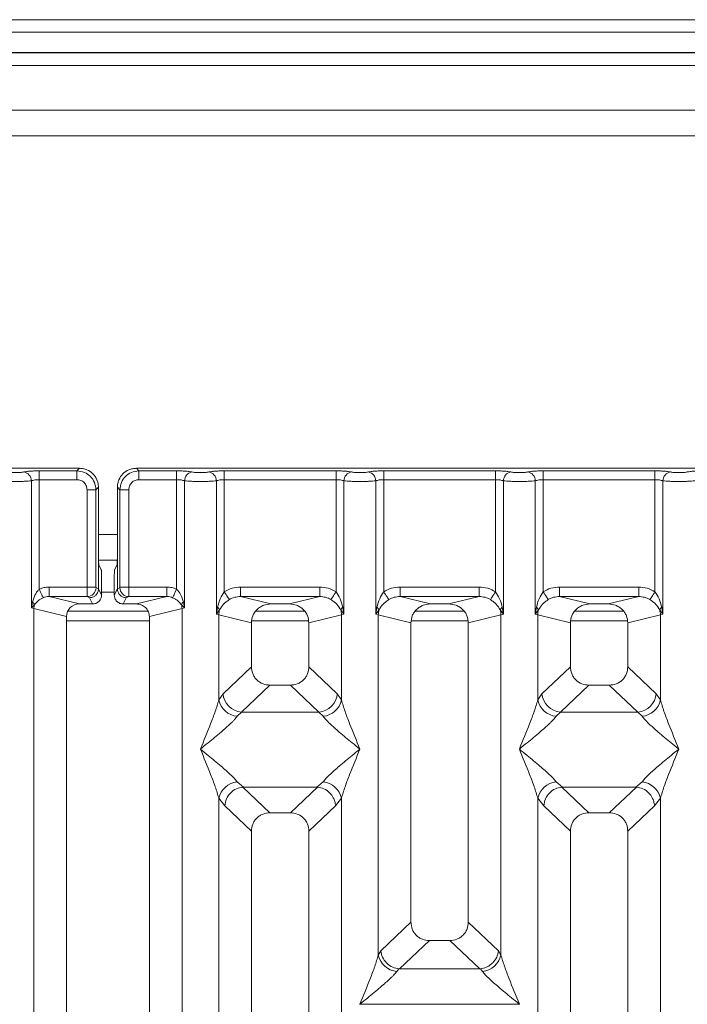
# Model space of a CAD drawing. Units: millimetres. Extents: x 5 to 415, y 5 to 292.
# Drawn here: x 175 to 183, y 126 to 139 of the extents above; entities that cross this region are included whole.
import ezdxf

# ---------------------------------------------------------------- set-up
doc = ezdxf.new("R2010")
doc.units = ezdxf.units.MM

msp = doc.modelspace()

# ---------------------------------------------------------------- linework, layer by layer
at = {"color": 7, "linetype": 'Continuous', "lineweight": 15}
for p, q in [((223.76429, 138.70192), (58.01429, 138.70192)), ((223.76429, 138.53777), (58.01429, 138.53777)), ((224.09762, 138.27362), (57.68096, 138.27362)), ((224.09762, 138.26855), (57.68096, 138.26855)), ((219.18095, 137.51856), (141.18096, 137.51856)), ((219.18095, 137.18522), (141.18096, 137.18522)), ((175.47636, 132.84316), (167.55278, 132.84316)), ((175.44364, 132.81042), (175.47636, 132.84316)), ((176.21944, 132.84316), (176.25218, 132.81042)), ((184.14303, 132.84316), (176.21944, 132.84316)), ((174.95138, 132.81042), (175.44364, 132.81042)), ((174.95138, 132.69489), (174.95138, 132.81042)), ((175.44364, 132.69489), (175.44364, 132.81042)), ((176.25218, 132.81042), (176.74443, 132.81042)), ((176.25218, 132.81042), (176.25218, 132.69489)), ((176.74443, 132.81042), (176.74443, 132.69489)), ((177.36804, 132.81042), (178.82777, 132.81042)), ((177.36804, 132.81042), (177.36804, 132.69489)), ((178.82777, 132.81042), (178.82777, 132.69489)), ((179.45138, 132.81042), (180.9111, 132.81042)), ((179.45138, 132.81042), (179.45138, 132.69489)), ((180.9111, 132.81042), (180.9111, 132.69489)), ((181.53471, 132.81042), (182.99443, 132.81042)), ((181.53471, 132.81042), (181.53471, 132.69489)), ((182.99443, 132.81042), (182.99443, 132.69489)), ((174.84744, 131.01977), (174.84744, 132.6798)), ((174.95138, 132.69489), (174.95138, 131.2656)), ((175.44364, 132.69489), (174.95138, 132.69489)), ((175.72393, 132.59559), (175.6912, 132.56286)), ((175.72393, 131.74878), (175.72393, 132.59559)), ((175.97188, 132.59559), (176.00461, 132.56286)), ((175.97188, 132.59559), (175.97188, 131.74878)), ((176.25218, 132.69489), (176.74443, 132.69489)), ((176.74443, 131.2656), (176.74443, 132.69489)), ((176.84837, 132.6798), (176.84837, 131.01977)), ((177.26411, 130.93947), (177.26411, 132.6798)), ((177.36804, 132.69489), (177.36804, 131.23139)), ((177.36804, 132.69489), (178.82777, 132.69489)), ((178.82777, 131.23139), (178.82777, 132.69489)), ((178.9317, 132.6798), (178.9317, 130.93947)), ((179.34744, 130.93947), (179.34744, 132.6798)), ((179.45138, 132.69489), (179.45138, 131.23139)), ((179.45138, 132.69489), (180.9111, 132.69489)), ((180.9111, 131.23139), (180.9111, 132.69489)), ((181.01504, 132.6798), (181.01504, 130.93947)), ((181.43077, 130.93947), (181.43077, 132.6798)), ((181.53471, 132.69489), (181.53471, 131.23139)), ((182.99443, 132.69489), (181.53471, 132.69489)), ((182.99443, 131.23139), (182.99443, 132.69489)), ((183.09837, 132.6798), (183.09837, 130.93947)), ((175.57567, 131.29305), (175.57567, 132.56286)), ((175.57567, 132.56286), (175.6912, 132.56286)), ((175.6912, 132.56286), (175.6912, 131.29305)), ((176.00461, 131.29305), (176.00461, 132.56286)), ((176.00461, 132.56286), (176.12014, 132.56286)), ((176.12014, 132.56286), (176.12014, 131.29305)), ((175.72393, 131.74878), (175.72393, 131.26984)), ((175.97188, 131.26984), (175.97188, 131.74878)), ((175.72531, 131.64355), (175.9705, 131.64355)), ((175.76129, 131.51855), (175.72935, 131.58252)), ((175.93452, 131.51855), (175.96646, 131.58252)), ((175.76467, 131.41464), (175.76467, 131.18826)), ((175.93114, 131.41464), (175.93114, 131.18826)), ((175.57567, 131.29305), (175.07918, 131.29305)), ((175.07918, 131.29305), (175.07918, 131.16836)), ((175.6912, 131.29305), (175.57567, 131.29305)), ((175.72393, 131.269), (175.69229, 131.28474)), ((175.97188, 131.269), (176.00352, 131.28474)), ((176.00461, 131.29305), (176.12014, 131.29305)), ((176.12014, 131.29305), (176.61664, 131.29305)), ((176.61664, 131.16836), (176.61664, 131.29305)), ((177.58087, 131.29305), (178.61494, 131.29305)), ((177.58087, 131.29305), (177.58087, 131.16836)), ((178.61494, 131.29305), (178.61494, 131.16836)), ((179.66421, 131.29305), (180.69827, 131.29305)), ((179.66421, 131.29305), (179.66421, 131.16836)), ((180.69827, 131.29305), (180.69827, 131.16836)), ((181.74754, 131.29305), (182.7816, 131.29305)), ((181.74754, 131.29305), (181.74754, 131.16836)), ((182.7816, 131.29305), (182.7816, 131.16836)), ((175.07918, 131.16836), (175.4763, 131.0716)), ((175.57676, 131.16836), (175.07918, 131.16836)), ((175.60755, 131.15304), (175.57676, 131.16836)), ((175.72393, 131.269), (175.72393, 131.26984)), ((175.76467, 131.18826), (175.72393, 131.26984)), ((175.93114, 131.18826), (175.97188, 131.26984)), ((175.97188, 131.26984), (175.97188, 131.269)), ((176.08826, 131.15304), (176.11905, 131.16836)), ((176.11905, 131.16836), (176.61664, 131.16836)), ((176.21951, 131.0716), (176.61664, 131.16836)), ((177.58087, 131.16836), (177.97799, 131.0716)), ((177.58087, 131.16836), (178.61494, 131.16836)), ((178.21782, 131.0716), (178.61494, 131.16836)), ((179.66421, 131.16836), (180.06133, 131.0716)), ((179.66421, 131.16836), (180.69827, 131.16836)), ((180.30115, 131.0716), (180.69827, 131.16836)), ((181.74754, 131.16836), (182.14466, 131.0716)), ((182.7816, 131.16836), (181.74754, 131.16836)), ((182.38449, 131.0716), (182.7816, 131.16836)), ((174.86252, 131.09704), (174.84744, 131.01977)), ((174.84744, 131.01977), (174.88783, 131.06043)), ((175.64822, 131.0716), (175.4763, 131.0716)), ((175.64822, 131.0716), (175.60755, 131.15304)), ((176.04759, 131.0716), (176.08826, 131.15304)), ((176.21951, 131.0716), (176.04759, 131.0716)), ((176.80798, 131.06043), (176.84837, 131.01977)), ((176.84837, 131.01977), (176.83329, 131.09704)), ((177.27955, 131.02862), (177.26411, 130.93947)), ((178.21782, 131.0716), (177.97799, 131.0716)), ((178.9317, 130.93947), (178.91626, 131.02862)), ((179.36288, 131.02862), (179.34744, 130.93947)), ((180.30115, 131.0716), (180.06133, 131.0716)), ((181.01504, 130.93947), (180.9996, 131.02862)), ((181.44622, 131.02862), (181.43077, 130.93947)), ((182.38449, 131.0716), (182.14466, 131.0716)), ((183.09837, 130.93947), (183.08293, 131.02862)), ((174.87987, 131.01163), (174.84744, 131.01977)), ((174.87987, 95.09135), (174.87987, 131.01163)), ((174.87987, 131.01163), (175.30624, 130.90773)), ((175.30624, 130.90773), (175.30624, 95.19523)), ((176.37309, 130.97689), (175.32193, 130.97689)), ((176.38957, 130.90773), (176.81594, 131.01163)), ((176.38957, 95.19523), (176.38957, 130.90773)), ((176.84837, 131.01977), (176.81594, 131.01163)), ((176.81594, 131.01163), (176.81594, 95.09135)), ((177.26411, 130.93947), (177.30632, 130.99565)), ((177.29654, 130.9297), (177.26411, 130.93947)), ((177.29654, 129.81837), (177.29654, 130.9297)), ((177.29654, 130.9297), (177.72291, 130.82581)), ((178.41794, 130.97689), (177.77786, 130.97689)), ((178.47291, 130.82581), (178.89927, 130.9297)), ((178.8895, 130.99565), (178.9317, 130.93947)), ((178.9317, 130.93947), (178.89927, 130.9297)), ((178.89927, 130.9297), (178.89927, 129.81837)), ((179.34744, 130.93947), (179.38965, 130.99565)), ((179.37987, 130.9297), (179.34744, 130.93947)), ((179.37987, 126.48715), (179.37987, 130.9297)), ((179.37987, 130.9297), (179.80624, 130.82581)), ((180.50127, 130.97689), (179.8612, 130.97689)), ((180.55624, 130.82581), (180.98261, 130.9297)), ((180.97283, 130.99565), (181.01504, 130.93947)), ((181.01504, 130.93947), (180.98261, 130.9297)), ((180.98261, 130.9297), (180.98261, 126.48715)), ((181.43077, 130.93947), (181.47298, 130.99565)), ((181.4632, 130.9297), (181.43077, 130.93947)), ((181.4632, 129.81837), (181.4632, 130.9297)), ((181.4632, 130.9297), (181.88957, 130.82581)), ((182.58461, 130.97689), (181.94453, 130.97689)), ((182.63957, 130.82581), (183.06594, 130.9297)), ((183.05616, 130.99565), (183.09837, 130.93947)), ((183.09837, 130.93947), (183.06594, 130.9297)), ((183.06594, 130.9297), (183.06594, 129.81837)), ((177.72291, 130.82581), (177.72291, 130.25245)), ((178.47291, 130.25245), (178.47291, 130.82581)), ((179.80624, 130.82581), (179.80624, 126.91662)), ((180.55624, 126.91662), (180.55624, 130.82581)), ((181.88957, 130.82581), (181.88957, 130.25245)), ((182.63957, 130.25245), (182.63957, 130.82581)), ((177.72291, 130.25245), (177.35136, 129.90018)), ((178.84445, 129.90018), (178.47291, 130.25245)), ((181.51802, 129.90018), (181.88957, 130.25245)), ((183.01112, 129.90018), (182.63957, 130.25245)), ((177.96416, 130.01213), (177.59166, 129.65895)), ((177.96416, 130.01213), (178.23165, 130.01213)), ((178.60416, 129.65895), (178.23165, 130.01213)), ((182.13082, 130.01213), (181.75832, 129.65895)), ((182.13082, 130.01213), (182.39832, 130.01213)), ((182.77082, 129.65895), (182.39832, 130.01213)), ((177.35136, 129.90018), (177.29654, 129.81837)), ((178.89927, 129.81837), (178.84445, 129.90018)), ((181.4632, 129.81837), (181.51802, 129.90018)), ((183.06594, 129.81837), (183.01112, 129.90018)), ((177.59166, 129.65895), (177.53684, 129.60441)), ((177.59166, 129.65895), (178.60416, 129.65895)), ((178.65897, 129.60441), (178.60416, 129.65895)), ((181.75832, 129.65895), (181.7035, 129.60441)), ((182.77082, 129.65895), (181.75832, 129.65895)), ((182.82564, 129.60441), (182.77082, 129.65895)), ((177.53684, 128.74857), (177.61981, 128.68085)), ((178.576, 128.68085), (178.65897, 128.74857)), ((181.7035, 128.74857), (181.78647, 128.68085)), ((182.74267, 128.68085), (182.82564, 128.74857)), ((177.61981, 128.68085), (177.61076, 128.68053)), ((177.61076, 128.68053), (177.96416, 128.34546)), ((177.61981, 128.68085), (178.576, 128.68085)), ((178.23165, 128.34546), (178.58505, 128.68053)), ((178.58505, 128.68053), (178.576, 128.68085)), ((181.78647, 128.68085), (181.77742, 128.68053)), ((181.77742, 128.68053), (182.13082, 128.34546)), ((181.78647, 128.68085), (182.74267, 128.68085)), ((182.39832, 128.34546), (182.75172, 128.68053)), ((182.75172, 128.68053), (182.74267, 128.68085)), ((177.29654, 115.60664), (177.29654, 128.53461)), ((177.29654, 128.53461), (177.37428, 128.43567)), ((178.82153, 128.43567), (178.89927, 128.53461)), ((178.89927, 128.53461), (178.89927, 115.60664)), ((181.4632, 115.60664), (181.4632, 128.53461)), ((181.4632, 128.53461), (181.54095, 128.43567)), ((182.98819, 128.43567), (183.06594, 128.53461)), ((183.06594, 128.53461), (183.06594, 115.60664)), ((177.37428, 128.43567), (177.72291, 128.10513)), ((178.23165, 128.34546), (177.96416, 128.34546)), ((178.47291, 128.10513), (178.82153, 128.43567)), ((181.88957, 128.10513), (181.54095, 128.43567)), ((182.39832, 128.34546), (182.13082, 128.34546)), ((182.63957, 128.10513), (182.98819, 128.43567)), ((177.72291, 128.10513), (177.72291, 113.87161)), ((178.47291, 113.87161), (178.47291, 128.10513)), ((181.88957, 128.10513), (181.88957, 113.87161)), ((182.63957, 113.87161), (182.63957, 128.10513)), ((179.80624, 126.91662), (179.41244, 126.54324)), ((180.95004, 126.54324), (180.55624, 126.91662)), ((180.04749, 126.67629), (179.65689, 126.30596)), ((180.04749, 126.67629), (180.31498, 126.67629)), ((180.70558, 126.30596), (180.31498, 126.67629)), ((179.37987, 126.48715), (179.41244, 126.54324)), ((180.98261, 126.48715), (180.95004, 126.54324)), ((179.64829, 126.30639), (179.62017, 126.27319)), ((179.65689, 126.30596), (179.64829, 126.30639)), ((180.70558, 126.30596), (179.65689, 126.30596)), ((180.71419, 126.30639), (180.70558, 126.30596)), ((180.7423, 126.27319), (180.71419, 126.30639)), ((179.13957, 125.84526), (179.14032, 125.84421)), ((179.14032, 125.84421), (179.13957, 125.84316)), ((181.22216, 125.84421), (179.14032, 125.84421)), ((181.22216, 125.84421), (181.22291, 125.84526)), ((181.22291, 125.84316), (181.22216, 125.84421))]:
    msp.add_line(p, q, dxfattribs=at)
at = {"color": 8, "linetype": 'Continuous', "lineweight": 15}
for p, q in [((141.01429, 138.10189), (219.34762, 138.10189)), ((175.72393, 131.97688), (175.97188, 131.97688)), ((175.76467, 131.22689), (175.93114, 131.22689)), ((175.30624, 130.85189), (176.38957, 130.85189)), ((177.72803, 130.85189), (178.46778, 130.85189)), ((179.81136, 130.85189), (180.55112, 130.85189)), ((181.8947, 130.85189), (182.63445, 130.85189))]:
    msp.add_line(p, q, dxfattribs=at)
at = {"color": 7, "linetype": 'Continuous', "lineweight": 15, "flags": 128}
for points in [[(175.00222, 131.15362), (174.99985, 131.15885), (174.99602, 131.16728), (174.99084, 131.17868), (174.98448, 131.19269), (174.97712, 131.20891), (174.96898, 131.22683), (174.96031, 131.24591), (174.95138, 131.2656)], [(176.74443, 131.2656), (176.7355, 131.24591), (176.72683, 131.22683), (176.71869, 131.20891), (176.71133, 131.19269), (176.70497, 131.17868), (176.69979, 131.16728), (176.69596, 131.15885), (176.69359, 131.15362)], [(177.36804, 131.23139), (177.37946, 131.21358), (177.39054, 131.19628), (177.40097, 131.18), (177.41045, 131.1652), (177.41872, 131.1523), (177.42551, 131.14169), (177.43066, 131.13368), (177.43399, 131.12846)], [(178.76182, 131.12846), (178.76515, 131.13368), (178.7703, 131.14169), (178.77709, 131.1523), (178.78536, 131.1652), (178.79484, 131.18), (178.80527, 131.19628), (178.81635, 131.21358), (178.82777, 131.23139)], [(179.45138, 131.23139), (179.46279, 131.21358), (179.47387, 131.19628), (179.4843, 131.18), (179.49379, 131.1652), (179.50205, 131.1523), (179.50885, 131.14169), (179.51399, 131.13368), (179.51733, 131.12846)], [(180.84515, 131.12846), (180.84849, 131.13368), (180.85363, 131.14169), (180.86043, 131.1523), (180.86869, 131.1652), (180.87817, 131.18), (180.88861, 131.19628), (180.89969, 131.21358), (180.9111, 131.23139)], [(181.53471, 131.23139), (181.54612, 131.21358), (181.5572, 131.19628), (181.56764, 131.18), (181.57712, 131.1652), (181.58538, 131.1523), (181.59218, 131.14169), (181.59732, 131.13368), (181.60066, 131.12846)], [(182.99443, 131.23139), (182.98302, 131.21358), (182.97194, 131.19628), (182.9615, 131.18), (182.95202, 131.1652), (182.94376, 131.1523), (182.93696, 131.14169), (182.93182, 131.13368), (182.92848, 131.12846)]]:
    msp.add_lwpolyline(points, dxfattribs=at)
at = {"color": 7, "linetype": 'Continuous', "lineweight": 15}
for centre, radius, start, end in [((174.72899, 132.67883), 0.11845, 0.470078, 79.571026), ((176.96682, 132.67882), 0.11846, 100.431895, 179.527001), ((177.14565, 132.67882), 0.11846, 0.47431, 79.566793), ((179.05015, 132.67883), 0.11845, 100.430651, 179.531135), ((179.22899, 132.67882), 0.11846, 0.472999, 79.568105), ((181.13349, 132.67882), 0.11846, 100.431895, 179.527001), ((181.31232, 132.67883), 0.11845, 0.470528, 79.567686), ((183.21683, 132.67882), 0.11846, 100.433207, 179.52569), ((175.575, 131.28564), 0.11729, 270.857684, 359.564436), ((176.12081, 131.28563), 0.11729, 180.434558, 269.140858), ((174.80827, 131.03246), 0.08434, 19.367687, 49.966813), ((175.05369, 131.00832), 0.17385, 162.557814, 178.911123), ((176.88762, 131.03241), 0.08443, 130.049352, 160.616147), ((176.6427, 131.00842), 0.17327, 1.061288, 17.469774), ((177.22974, 130.96083), 0.08412, 24.450317, 53.691894), ((178.96601, 130.9609), 0.08403, 126.297995, 155.570201), ((179.31307, 130.96083), 0.08412, 24.450317, 53.691894), ((181.04941, 130.96083), 0.08412, 126.308106, 155.549683), ((181.39647, 130.9609), 0.08403, 24.429799, 53.702005), ((183.13274, 130.96083), 0.08412, 126.308106, 155.549683), ((177.55645, 130.92488), 0.25995, 164.201372, 178.937184), ((178.63864, 130.92477), 0.26068, 1.08335, 15.778094), ((179.64024, 130.92481), 0.26041, 164.214384, 178.924171), ((180.72224, 130.92481), 0.26041, 1.075829, 15.785616), ((181.72383, 130.92477), 0.26068, 164.221906, 178.91665), ((182.80603, 130.92488), 0.25995, 1.062816, 15.798628), ((177.61381, 129.92131), 0.2633, 184.604225, 265.174736), ((178.582, 129.92131), 0.2633, 274.826547, 355.395676), ((181.78047, 129.92131), 0.2633, 184.604324, 265.173453), ((182.74867, 129.92131), 0.2633, 274.825264, 355.395775), ((177.56503, 129.87799), 0.27503, 192.519155, 264.116806), ((178.63078, 129.878), 0.27504, 275.884473, 347.47839), ((181.7317, 129.878), 0.27504, 192.52161, 264.115527), ((182.79745, 129.87799), 0.27503, 275.883194, 347.480845), ((177.56503, 128.47499), 0.27503, 95.883194, 167.480845), ((178.63078, 128.47497), 0.27504, 12.52161, 84.115527), ((181.7317, 128.47497), 0.27504, 95.884473, 167.47839), ((182.79745, 128.47499), 0.27503, 12.519155, 84.116806), ((179.64836, 126.54677), 0.27503, 192.520376, 264.116761), ((180.71411, 126.54677), 0.27503, 275.883239, 347.479624)]:
    msp.add_arc(centre, radius, start, end, dxfattribs=at)
msp.add_ellipse((175.47963, 130.90452), major_axis=(0.16885, -0.04114), ratio=0.95903453, start_param=1.8195928, end_param=3.37114505, dxfattribs=at)
for points, knots in [([(175.72393, 132.59559), (175.72294, 132.61253), (175.72098, 132.64591), (175.70105, 132.70796), (175.65618, 132.77541), (175.58874, 132.82028), (175.52669, 132.8402), (175.4933, 132.84216), (175.47636, 132.84316)], [0, 0, 0, 0, 0.13080451, 0.25784064, 0.49999994, 0.74214862, 0.8691687, 1, 1, 1, 1]), ([(176.21944, 132.84316), (176.20251, 132.84216), (176.16912, 132.8402), (176.10707, 132.82028), (176.03963, 132.77541), (175.99477, 132.70796), (175.97483, 132.64592), (175.97287, 132.61253), (175.97188, 132.59559)], [0, 0, 0, 0, 0.13081972, 0.25784094, 0.49999178, 0.74215325, 0.86919432, 1, 1, 1, 1]), ([(174.75043, 132.79532), (174.74375, 132.79411), (174.73041, 132.79168), (174.70297, 132.78906), (174.67236, 132.78737), (174.63956, 132.78682), (174.60677, 132.78736), (174.57615, 132.78906), (174.54874, 132.79168), (174.53539, 132.79411), (174.52871, 132.79532)], [0, 0, 0, 0, 0.12550303, 0.25045694, 0.37538447, 0.49999418, 0.6247973, 0.74955047, 0.87457877, 1, 1, 1, 1]), ([(174.75043, 132.79532), (174.76238, 132.79749), (174.78661, 132.80189), (174.83636, 132.80668), (174.8923, 132.80983), (174.93189, 132.81023), (174.95138, 132.81042)], [0, 0, 0, 0, 0.24696358, 0.50094688, 0.754402062, 1, 1, 1, 1]), ([(175.44364, 132.81042), (175.47683, 132.80628), (175.54146, 132.7982), (175.62188, 132.74111), (175.67897, 132.66068), (175.68705, 132.59605), (175.6912, 132.56286)], [0, 0, 0, 0, 0.25676314, 0.49999467, 0.74323686, 1, 1, 1, 1]), ([(176.00461, 132.56286), (176.00876, 132.59605), (176.01684, 132.66069), (176.07393, 132.7411), (176.15435, 132.7982), (176.21898, 132.80628), (176.25218, 132.81042)], [0, 0, 0, 0, 0.256760792, 0.500007975, 0.743226626, 1, 1, 1, 1]), ([(176.74443, 132.81042), (176.76392, 132.81023), (176.80351, 132.80983), (176.85945, 132.80668), (176.9092, 132.80189), (176.93343, 132.79749), (176.94537, 132.79532)], [0, 0, 0, 0, 0.24559648, 0.49906967, 0.75305146, 1, 1, 1, 1]), ([(176.94537, 132.79532), (176.95206, 132.79411), (176.96542, 132.79168), (176.99282, 132.78907), (177.02343, 132.78736), (177.05621, 132.78682), (177.08902, 132.78735), (177.11962, 132.78907), (177.14706, 132.79167), (177.16041, 132.7941), (177.1671, 132.79532)], [0, 0, 0, 0, 0.12546165, 0.250456232, 0.375131859, 0.499993695, 0.624525131, 0.74953203, 0.874362025, 1, 1, 1, 1]), ([(177.1671, 132.79532), (177.17905, 132.79749), (177.20328, 132.80189), (177.25303, 132.80668), (177.30897, 132.80983), (177.34856, 132.81023), (177.36804, 132.81042)], [0, 0, 0, 0, 0.24695367, 0.50094074, 0.7544192, 1, 1, 1, 1]), ([(178.82777, 132.81042), (178.84725, 132.81023), (178.88684, 132.80983), (178.94278, 132.80668), (178.99253, 132.80189), (179.01676, 132.79749), (179.02871, 132.79532)], [0, 0, 0, 0, 0.24560127, 0.49905989, 0.75304664, 1, 1, 1, 1]), ([(179.02871, 132.79532), (179.0354, 132.79411), (179.04875, 132.79168), (179.07615, 132.78907), (179.10676, 132.78736), (179.13954, 132.78682), (179.17235, 132.78735), (179.20295, 132.78907), (179.23039, 132.79167), (179.24374, 132.7941), (179.25044, 132.79532)], [0, 0, 0, 0, 0.12546165, 0.250456232, 0.375131859, 0.499993695, 0.624525131, 0.74953203, 0.874362025, 1, 1, 1, 1]), ([(179.25044, 132.79532), (179.26238, 132.79749), (179.28661, 132.80189), (179.33636, 132.80668), (179.3923, 132.80983), (179.43189, 132.81023), (179.45138, 132.81042)], [0, 0, 0, 0, 0.24694854, 0.50093033, 0.75440352, 1, 1, 1, 1]), ([(180.9111, 132.81042), (180.93058, 132.81023), (180.97018, 132.80983), (181.02612, 132.80668), (181.07587, 132.80189), (181.1001, 132.79749), (181.11204, 132.79532)], [0, 0, 0, 0, 0.24559648, 0.49906967, 0.75305146, 1, 1, 1, 1]), ([(181.11204, 132.79532), (181.11873, 132.79411), (181.13209, 132.79168), (181.15948, 132.78907), (181.1901, 132.78736), (181.22288, 132.78682), (181.25568, 132.78735), (181.28629, 132.78907), (181.31373, 132.79167), (181.32708, 132.7941), (181.33377, 132.79532)], [0, 0, 0, 0, 0.1254615, 0.25045594, 0.37511376, 0.49999428, 0.62452557, 0.74953232, 0.87436217, 1, 1, 1, 1]), ([(181.33377, 132.79532), (181.34572, 132.79749), (181.36994, 132.80189), (181.41969, 132.80668), (181.47563, 132.80983), (181.51523, 132.81023), (181.53471, 132.81042)], [0, 0, 0, 0, 0.24695336, 0.50094011, 0.75439873, 1, 1, 1, 1]), ([(183.19537, 132.79532), (183.18343, 132.79749), (183.1592, 132.80189), (183.10945, 132.80668), (183.05351, 132.80983), (183.01392, 132.81023), (182.99443, 132.81042)], [0, 0, 0, 0, 0.24694854, 0.50093033, 0.75440352, 1, 1, 1, 1]), ([(183.4171, 132.79532), (183.41042, 132.79411), (183.39707, 132.79168), (183.36963, 132.78906), (183.33902, 132.78737), (183.30622, 132.78682), (183.27344, 132.78736), (183.24282, 132.78907), (183.21541, 132.79168), (183.20206, 132.79411), (183.19537, 132.79532)], [0, 0, 0, 0, 0.1255142, 0.25046699, 0.3753934, 0.50000201, 0.62478519, 0.74953724, 0.87457989, 1, 1, 1, 1]), ([(183.4171, 132.79532), (183.42905, 132.79749), (183.45328, 132.80189), (183.50303, 132.80668), (183.55897, 132.80983), (183.59856, 132.81023), (183.61805, 132.81042)], [0, 0, 0, 0, 0.24694854, 0.50093033, 0.75440352, 1, 1, 1, 1]), ([(174.84744, 132.6798), (174.83395, 132.67852), (174.80753, 132.67601), (174.75439, 132.67343), (174.69779, 132.67184), (174.63957, 132.67128), (174.58136, 132.67184), (174.52476, 132.67343), (174.47162, 132.67601), (174.4452, 132.67852), (174.4317, 132.6798)], [0, 0, 0, 0, 0.13339803, 0.26118296, 0.3833719, 0.49999563, 0.61661936, 0.73880656, 0.86659149, 1, 1, 1, 1]), ([(174.84744, 132.6798), (174.85397, 132.68207), (174.8665, 132.68643), (174.89227, 132.69119), (174.92072, 132.6943), (174.94124, 132.69469), (174.95138, 132.69489)], [0, 0, 0, 0, 0.26212045, 0.50344268, 0.75474329, 1, 1, 1, 1]), ([(175.57567, 132.56286), (175.57391, 132.57954), (175.57121, 132.60523), (175.55482, 132.63605), (175.53784, 132.65702), (175.51686, 132.67402), (175.48604, 132.69044), (175.46032, 132.69314), (175.44364, 132.69489)], [0, 0, 0, 0, 0.2403261, 0.37005145, 0.50001397, 0.6295117, 0.75967836, 1, 1, 1, 1]), ([(176.25218, 132.69489), (176.23549, 132.69314), (176.2098, 132.69044), (176.17898, 132.67404), (176.15802, 132.65706), (176.141, 132.63608), (176.12461, 132.60525), (176.1219, 132.57954), (176.12014, 132.56286)], [0, 0, 0, 0, 0.24034156, 0.37007594, 0.50000268, 0.62951361, 0.75967757, 1, 1, 1, 1]), ([(176.74443, 132.69489), (176.75457, 132.69469), (176.77509, 132.69429), (176.80354, 132.69119), (176.82931, 132.68643), (176.84184, 132.68207), (176.84837, 132.6798)], [0, 0, 0, 0, 0.24525331, 0.49659262, 0.73787445, 1, 1, 1, 1]), ([(176.84837, 132.6798), (176.86186, 132.67852), (176.88828, 132.67601), (176.94142, 132.67343), (176.99803, 132.67184), (177.05624, 132.67128), (177.11445, 132.67184), (177.17106, 132.67343), (177.2242, 132.67601), (177.25062, 132.67852), (177.26411, 132.6798)], [0, 0, 0, 0, 0.13340585, 0.26119006, 0.38337744, 0.50000052, 0.61662359, 0.73881184, 0.86659605, 1, 1, 1, 1]), ([(177.26411, 132.6798), (177.27064, 132.68207), (177.28317, 132.68643), (177.30894, 132.69119), (177.33739, 132.69429), (177.35791, 132.69469), (177.36804, 132.69489)], [0, 0, 0, 0, 0.26210204, 0.50343112, 0.75477621, 1, 1, 1, 1]), ([(178.82777, 132.69489), (178.8379, 132.69469), (178.85842, 132.69429), (178.88687, 132.69119), (178.91264, 132.68643), (178.92518, 132.68207), (178.9317, 132.6798)], [0, 0, 0, 0, 0.24521523, 0.49655637, 0.73787254, 1, 1, 1, 1]), ([(178.9317, 132.6798), (178.9452, 132.67852), (178.97161, 132.67601), (179.02475, 132.67343), (179.08136, 132.67184), (179.13957, 132.67128), (179.19779, 132.67184), (179.25439, 132.67343), (179.30753, 132.67601), (179.33395, 132.67852), (179.34744, 132.6798)], [0, 0, 0, 0, 0.13339962, 0.26118424, 0.38337203, 0.49999548, 0.61662901, 0.73881766, 0.86660229, 1, 1, 1, 1]), ([(179.34744, 132.6798), (179.35397, 132.68207), (179.3665, 132.68643), (179.39227, 132.69119), (179.42072, 132.6943), (179.44124, 132.69469), (179.45138, 132.69489)], [0, 0, 0, 0, 0.26209284, 0.50344602, 0.75474494, 1, 1, 1, 1]), ([(180.9111, 132.69489), (180.92124, 132.69469), (180.94176, 132.6943), (180.9702, 132.69119), (180.99597, 132.68643), (181.00851, 132.68207), (181.01504, 132.6798)], [0, 0, 0, 0, 0.24525448, 0.49655765, 0.7378732, 1, 1, 1, 1]), ([(181.01504, 132.6798), (181.02853, 132.67852), (181.05495, 132.67601), (181.10809, 132.67343), (181.16469, 132.67184), (181.22291, 132.67128), (181.28112, 132.67184), (181.33772, 132.67343), (181.39086, 132.67601), (181.41728, 132.67852), (181.43077, 132.6798)], [0, 0, 0, 0, 0.13340674, 0.26119181, 0.38338, 0.50000385, 0.61662771, 0.73881677, 0.86660183, 1, 1, 1, 1]), ([(181.43077, 132.6798), (181.4373, 132.68207), (181.44984, 132.68643), (181.4756, 132.69119), (181.50405, 132.6943), (181.52457, 132.69469), (181.53471, 132.69489)], [0, 0, 0, 0, 0.26212045, 0.50344268, 0.75474329, 1, 1, 1, 1]), ([(182.99443, 132.69489), (183.00457, 132.69469), (183.02509, 132.69429), (183.05354, 132.69119), (183.07931, 132.68643), (183.09184, 132.68207), (183.09837, 132.6798)], [0, 0, 0, 0, 0.24525166, 0.49658928, 0.73790207, 1, 1, 1, 1]), ([(183.51411, 132.6798), (183.50062, 132.67852), (183.4742, 132.67601), (183.42106, 132.67343), (183.36445, 132.67184), (183.30624, 132.67128), (183.24802, 132.67184), (183.19142, 132.67343), (183.13828, 132.67601), (183.11186, 132.67852), (183.09837, 132.6798)], [0, 0, 0, 0, 0.133396758, 0.261180472, 0.383377768, 0.500000389, 0.616623009, 0.73880905, 0.866592764, 1, 1, 1, 1]), ([(175.72935, 131.58252), (175.72865, 131.58604), (175.72721, 131.59335), (175.7254, 131.63249), (175.72416, 131.68696), (175.72401, 131.72867), (175.72393, 131.74878)], [0, 0, 0, 0, 0.24105649, 0.50009276, 0.75906083, 1, 1, 1, 1]), ([(175.97188, 131.74878), (175.9718, 131.72867), (175.97165, 131.68696), (175.97041, 131.63249), (175.9686, 131.59335), (175.96716, 131.58604), (175.96646, 131.58252)], [0, 0, 0, 0, 0.24093917, 0.49990724, 0.75894351, 1, 1, 1, 1]), ([(175.76467, 131.41464), (175.76463, 131.42721), (175.76453, 131.45328), (175.76376, 131.48732), (175.76262, 131.51178), (175.76172, 131.51635), (175.76129, 131.51855)], [0, 0, 0, 0, 0.240916589, 0.499898304, 0.758945205, 1, 1, 1, 1]), ([(175.93452, 131.51855), (175.93409, 131.51635), (175.93318, 131.51178), (175.93206, 131.48732), (175.93128, 131.45328), (175.93118, 131.42721), (175.93114, 131.41464)], [0, 0, 0, 0, 0.24105487, 0.50010095, 0.75908333, 1, 1, 1, 1]), ([(175.07918, 131.29305), (175.05706, 131.29188), (175.013, 131.28955), (174.97187, 131.27357), (174.95138, 131.2656)], [0, 0, 0, 0, 0.50179401, 1, 1, 1, 1]), ([(175.57676, 131.16836), (175.57667, 131.16964), (175.57651, 131.17215), (175.57621, 131.18639), (175.57594, 131.21315), (175.57572, 131.25282), (175.57569, 131.28026), (175.57567, 131.29305)], [0, 0, 0, 0, 0.15186941, 0.29617047, 0.56075993, 0.79540473, 1, 1, 1, 1]), ([(175.6912, 131.29305), (175.69122, 131.292), (175.69125, 131.28992), (175.69149, 131.28727), (175.69185, 131.28532), (175.69214, 131.28494), (175.69229, 131.28474)], [0, 0, 0, 0, 0.25146802, 0.49611772, 0.74043435, 1, 1, 1, 1]), ([(176.00461, 131.29305), (176.0046, 131.29198), (176.00457, 131.28989), (176.00431, 131.28724), (176.00395, 131.2853), (176.00367, 131.28493), (176.00352, 131.28474)], [0, 0, 0, 0, 0.25332711, 0.4987248, 0.74752062, 1, 1, 1, 1]), ([(176.12014, 131.29305), (176.12013, 131.28026), (176.12009, 131.25282), (176.11988, 131.21315), (176.11959, 131.18639), (176.11931, 131.17215), (176.11914, 131.16964), (176.11905, 131.16836)], [0, 0, 0, 0, 0.20459523, 0.43923998, 0.70382957, 0.84813038, 1, 1, 1, 1]), ([(176.74443, 131.2656), (176.72394, 131.27357), (176.68281, 131.28955), (176.63875, 131.29188), (176.61664, 131.29305)], [0, 0, 0, 0, 0.49822471, 1, 1, 1, 1]), ([(177.36804, 131.23139), (177.40112, 131.24921), (177.46763, 131.28503), (177.543, 131.29037), (177.58087, 131.29305)], [0, 0, 0, 0, 0.49741271, 1, 1, 1, 1]), ([(178.61494, 131.29305), (178.65281, 131.29037), (178.72818, 131.28503), (178.79469, 131.24921), (178.82777, 131.23139)], [0, 0, 0, 0, 0.50258729, 1, 1, 1, 1]), ([(179.45138, 131.23139), (179.48446, 131.24921), (179.55096, 131.28503), (179.62633, 131.29037), (179.66421, 131.29305)], [0, 0, 0, 0, 0.49740255, 1, 1, 1, 1]), ([(180.69827, 131.29305), (180.73615, 131.29037), (180.81151, 131.28503), (180.87802, 131.24921), (180.9111, 131.23139)], [0, 0, 0, 0, 0.50259745, 1, 1, 1, 1]), ([(181.53471, 131.23139), (181.56779, 131.24921), (181.6343, 131.28503), (181.70966, 131.29037), (181.74754, 131.29305)], [0, 0, 0, 0, 0.49741271, 1, 1, 1, 1]), ([(182.7816, 131.29305), (182.81948, 131.29037), (182.89485, 131.28503), (182.96135, 131.24921), (182.99443, 131.23139)], [0, 0, 0, 0, 0.50259745, 1, 1, 1, 1]), ([(174.95138, 131.2656), (174.94187, 131.25568), (174.92098, 131.23388), (174.88739, 131.1782), (174.87262, 131.13), (174.86252, 131.09704)], [0, 0, 0, 0, 0.20917257, 0.45936746, 1, 1, 1, 1]), ([(175.00222, 131.15362), (175.01365, 131.15775), (175.03854, 131.16674), (175.06492, 131.16779), (175.07918, 131.16836)], [0, 0, 0, 0, 0.45924177, 1, 1, 1, 1]), ([(175.72393, 131.269), (175.72221, 131.25427), (175.7196, 131.23182), (175.70491, 131.20495), (175.687, 131.18289), (175.66306, 131.16595), (175.63451, 131.15508), (175.61694, 131.15375), (175.60755, 131.15304)], [0, 0, 0, 0, 0.24225713, 0.36919629, 0.49963358, 0.70949426, 0.84478937, 1, 1, 1, 1]), ([(175.76467, 131.18826), (175.76311, 131.17358), (175.76071, 131.15093), (175.74621, 131.12374), (175.73118, 131.10518), (175.71265, 131.0901), (175.68551, 131.07558), (175.66287, 131.07316), (175.64822, 131.0716)], [0, 0, 0, 0, 0.23977644, 0.36990993, 0.5002875, 0.63036583, 0.76063619, 1, 1, 1, 1]), ([(176.04759, 131.0716), (176.03294, 131.07316), (176.01032, 131.07557), (175.98318, 131.0901), (175.96465, 131.10516), (175.94961, 131.12373), (175.93511, 131.15092), (175.9327, 131.17358), (175.93114, 131.18826)], [0, 0, 0, 0, 0.23934172, 0.36939529, 0.49971372, 0.62982178, 0.76021381, 1, 1, 1, 1]), ([(176.08826, 131.15304), (176.07887, 131.15375), (176.0613, 131.15508), (176.03275, 131.16595), (176.00881, 131.18289), (175.9909, 131.20495), (175.97621, 131.23181), (175.9736, 131.25426), (175.97188, 131.269)], [0, 0, 0, 0, 0.15521223, 0.29048271, 0.500368, 0.6307893, 0.75768143, 1, 1, 1, 1]), ([(176.61664, 131.16836), (176.6309, 131.16779), (176.65727, 131.16674), (176.68216, 131.15775), (176.69359, 131.15362)], [0, 0, 0, 0, 0.54069862, 1, 1, 1, 1]), ([(176.83329, 131.09704), (176.82322, 131.12993), (176.80847, 131.17811), (176.7749, 131.2338), (176.75397, 131.25565), (176.74443, 131.2656)], [0, 0, 0, 0, 0.53950317, 0.79030815, 1, 1, 1, 1]), ([(177.36804, 131.23139), (177.34871, 131.20168), (177.30748, 131.13832), (177.28924, 131.06668), (177.27955, 131.02862)], [0, 0, 0, 0, 0.46875799, 1, 1, 1, 1]), ([(177.43399, 131.12846), (177.45685, 131.14017), (177.50305, 131.16383), (177.55475, 131.16684), (177.58087, 131.16836)], [0, 0, 0, 0, 0.49458339, 1, 1, 1, 1]), ([(178.61494, 131.16836), (178.64106, 131.16684), (178.69276, 131.16383), (178.73897, 131.14017), (178.76182, 131.12846)], [0, 0, 0, 0, 0.50540178, 1, 1, 1, 1]), ([(178.91626, 131.02862), (178.90656, 131.06671), (178.88831, 131.13835), (178.84708, 131.20171), (178.82777, 131.23139)], [0, 0, 0, 0, 0.53163955, 1, 1, 1, 1]), ([(179.45138, 131.23139), (179.43205, 131.20168), (179.39082, 131.13832), (179.37257, 131.06668), (179.36288, 131.02862)], [0, 0, 0, 0, 0.468754933, 1, 1, 1, 1]), ([(179.51733, 131.12846), (179.54018, 131.14017), (179.58638, 131.16383), (179.63808, 131.16684), (179.66421, 131.16836)], [0, 0, 0, 0, 0.49458339, 1, 1, 1, 1]), ([(180.69827, 131.16836), (180.7244, 131.16684), (180.77609, 131.16383), (180.8223, 131.14017), (180.84515, 131.12846)], [0, 0, 0, 0, 0.50541661, 1, 1, 1, 1]), ([(180.9996, 131.02862), (180.9899, 131.06671), (180.97165, 131.13835), (180.93041, 131.20171), (180.9111, 131.23139)], [0, 0, 0, 0, 0.5316337, 1, 1, 1, 1]), ([(181.53471, 131.23139), (181.51538, 131.20168), (181.47415, 131.13832), (181.45591, 131.06668), (181.44622, 131.02862)], [0, 0, 0, 0, 0.46875799, 1, 1, 1, 1]), ([(181.60066, 131.12846), (181.62351, 131.14017), (181.66972, 131.16383), (181.72142, 131.16684), (181.74754, 131.16836)], [0, 0, 0, 0, 0.49459822, 1, 1, 1, 1]), ([(182.7816, 131.16836), (182.80773, 131.16684), (182.85942, 131.16383), (182.90563, 131.14017), (182.92848, 131.12846)], [0, 0, 0, 0, 0.50541661, 1, 1, 1, 1]), ([(183.08293, 131.02862), (183.07323, 131.06671), (183.05498, 131.13835), (183.01375, 131.20171), (182.99443, 131.23139)], [0, 0, 0, 0, 0.5316337, 1, 1, 1, 1]), ([(174.88783, 131.06043), (174.90231, 131.0791), (174.92381, 131.1068), (174.96554, 131.1361), (174.99028, 131.14792), (175.00222, 131.15362)], [0, 0, 0, 0, 0.51655282, 0.76680778, 1, 1, 1, 1]), ([(176.38957, 130.90773), (176.38729, 130.92848), (176.38377, 130.96049), (176.36264, 130.99869), (176.34073, 131.02469), (176.31371, 131.04577), (176.27396, 131.06611), (176.24097, 131.06943), (176.21951, 131.0716)], [0, 0, 0, 0, 0.23619763, 0.36464808, 0.49397513, 0.62411994, 0.75552626, 1, 1, 1, 1]), ([(176.69359, 131.15362), (176.70562, 131.14787), (176.73041, 131.13601), (176.7721, 131.10671), (176.79354, 131.07906), (176.80798, 131.06043)], [0, 0, 0, 0, 0.23496807, 0.48461936, 1, 1, 1, 1]), ([(177.30632, 130.99565), (177.32215, 131.02087), (177.34578, 131.05852), (177.39279, 131.1009), (177.42044, 131.1194), (177.43399, 131.12846)], [0, 0, 0, 0, 0.50869654, 0.7592673, 1, 1, 1, 1]), ([(177.97799, 131.0716), (177.94581, 131.06835), (177.89634, 131.06337), (177.83671, 131.03287), (177.7962, 131.00127), (177.76331, 130.96225), (177.7316, 130.90496), (177.72633, 130.85692), (177.72291, 130.82581)], [0, 0, 0, 0, 0.24447481, 0.37574704, 0.50603017, 0.63523669, 0.76382521, 1, 1, 1, 1]), ([(178.47291, 130.82581), (178.46949, 130.85691), (178.4642, 130.90494), (178.43251, 130.96225), (178.39963, 131.00124), (178.35912, 131.03287), (178.29948, 131.06337), (178.25, 131.06835), (178.21782, 131.0716)], [0, 0, 0, 0, 0.23617564, 0.36466643, 0.49397095, 0.62414226, 0.75552685, 1, 1, 1, 1]), ([(178.76182, 131.12846), (178.77543, 131.11935), (178.80306, 131.10086), (178.85005, 131.05849), (178.87365, 131.02089), (178.8895, 130.99565)], [0, 0, 0, 0, 0.24182761, 0.49090144, 1, 1, 1, 1]), ([(179.38965, 130.99565), (179.40548, 131.02087), (179.42912, 131.05852), (179.47612, 131.1009), (179.50377, 131.1194), (179.51733, 131.12846)], [0, 0, 0, 0, 0.50869654, 0.7592673, 1, 1, 1, 1]), ([(180.06133, 131.0716), (180.02914, 131.06835), (179.97968, 131.06337), (179.92004, 131.03287), (179.87953, 131.00127), (179.84665, 130.96225), (179.81494, 130.90496), (179.80966, 130.85692), (179.80624, 130.82581)], [0, 0, 0, 0, 0.24447344, 0.37575627, 0.50603867, 0.63523629, 0.76382409, 1, 1, 1, 1]), ([(180.55624, 130.82581), (180.55282, 130.85691), (180.54754, 130.90494), (180.51584, 130.96224), (180.48297, 131.00125), (180.44245, 131.03287), (180.38281, 131.06337), (180.33333, 131.06835), (180.30115, 131.0716)], [0, 0, 0, 0, 0.23617521, 0.36466578, 0.49396189, 0.62414293, 0.75552728, 1, 1, 1, 1]), ([(180.84515, 131.12846), (180.85876, 131.11935), (180.88639, 131.10086), (180.93338, 131.05849), (180.95698, 131.02089), (180.97283, 130.99565)], [0, 0, 0, 0, 0.24182761, 0.49090144, 1, 1, 1, 1]), ([(181.47298, 130.99565), (181.48881, 131.02087), (181.51245, 131.05852), (181.55945, 131.1009), (181.58711, 131.1194), (181.60066, 131.12846)], [0, 0, 0, 0, 0.50871241, 0.75928495, 1, 1, 1, 1]), ([(182.14466, 131.0716), (182.11248, 131.06835), (182.06301, 131.06337), (182.00337, 131.03287), (181.96286, 131.00126), (181.92998, 130.96225), (181.89827, 130.90496), (181.89299, 130.85692), (181.88957, 130.82581)], [0, 0, 0, 0, 0.24447388, 0.37575694, 0.50602962, 0.63523564, 0.76382367, 1, 1, 1, 1]), ([(182.63957, 130.82581), (182.63615, 130.85691), (182.63087, 130.90494), (182.59918, 130.96225), (182.5663, 131.00124), (182.52578, 131.03287), (182.46615, 131.06337), (182.41667, 131.06835), (182.38449, 131.0716)], [0, 0, 0, 0, 0.23617377, 0.36466488, 0.49396972, 0.62414134, 0.75552625, 1, 1, 1, 1]), ([(182.92848, 131.12846), (182.9421, 131.11935), (182.96972, 131.10087), (183.01671, 131.05848), (183.04031, 131.02089), (183.05616, 130.99565)], [0, 0, 0, 0, 0.241846286, 0.49090287, 1, 1, 1, 1]), ([(177.72291, 130.25245), (177.72604, 130.22169), (177.73083, 130.17459), (177.76055, 130.1182), (177.79133, 130.08028), (177.82941, 130.04962), (177.88602, 130.02), (177.93329, 130.01524), (177.96416, 130.01213)], [0, 0, 0, 0, 0.24229683, 0.37110284, 0.49936697, 0.62762545, 0.75682761, 1, 1, 1, 1]), ([(178.23165, 130.01213), (178.26252, 130.01524), (178.30977, 130.02), (178.36638, 130.04962), (178.40446, 130.08026), (178.43524, 130.11819), (178.46499, 130.17457), (178.46978, 130.22169), (178.47291, 130.25245)], [0, 0, 0, 0, 0.24317271, 0.37226924, 0.50063245, 0.62879413, 0.75770045, 1, 1, 1, 1]), ([(181.88957, 130.25245), (181.8927, 130.22169), (181.89749, 130.17459), (181.92722, 130.1182), (181.958, 130.08028), (181.99608, 130.04962), (182.05269, 130.02), (182.09996, 130.01524), (182.13082, 130.01213)], [0, 0, 0, 0, 0.24229865, 0.37110435, 0.49936817, 0.62762634, 0.7568282, 1, 1, 1, 1]), ([(182.39832, 130.01213), (182.42919, 130.01524), (182.47644, 130.02), (182.53305, 130.04962), (182.57113, 130.08026), (182.60191, 130.11819), (182.63165, 130.17457), (182.63644, 130.22169), (182.63957, 130.25245)], [0, 0, 0, 0, 0.24317329, 0.37227013, 0.50063365, 0.62879565, 0.75770227, 1, 1, 1, 1]), ([(177.05624, 129.17649), (177.10148, 129.28764), (177.16936, 129.4544), (177.25354, 129.67192), (177.28222, 129.7696), (177.29654, 129.81837)], [0, 0, 0, 0, 0.50021505, 0.750457, 1, 1, 1, 1]), ([(178.89927, 129.81837), (178.91359, 129.7696), (178.94227, 129.67192), (179.02645, 129.4544), (179.09433, 129.28764), (179.13957, 129.17649)], [0, 0, 0, 0, 0.24954167, 0.49978406, 1, 1, 1, 1]), ([(181.22291, 129.17649), (181.26815, 129.28764), (181.33602, 129.4544), (181.42021, 129.67192), (181.44889, 129.7696), (181.4632, 129.81837)], [0, 0, 0, 0, 0.50021594, 0.75045833, 1, 1, 1, 1]), ([(183.06594, 129.81837), (183.08026, 129.7696), (183.10894, 129.67192), (183.19312, 129.4544), (183.261, 129.28764), (183.30624, 129.17649)], [0, 0, 0, 0, 0.249543, 0.49978495, 1, 1, 1, 1]), ([(177.53684, 129.60441), (177.52575, 129.59044), (177.50846, 129.56865), (177.47568, 129.53518), (177.44009, 129.50071), (177.3902, 129.45537), (177.3219, 129.39599), (177.24321, 129.3299), (177.15283, 129.25542), (177.09025, 129.20429), (177.05624, 129.17649)], [0, 0, 0, 0, 0.11589422, 0.18066021, 0.25040136, 0.36705156, 0.50014406, 0.65879539, 0.81451918, 1, 1, 1, 1]), ([(179.13957, 129.17649), (179.10556, 129.20428), (179.04298, 129.25541), (178.9526, 129.32991), (178.87394, 129.39598), (178.80553, 129.45541), (178.74593, 129.50975), (178.69426, 129.56018), (178.67014, 129.59041), (178.65897, 129.60441)], [0, 0, 0, 0, 0.18549383, 0.34124905, 0.49992932, 0.63303521, 0.74970417, 0.88408618, 1, 1, 1, 1]), ([(181.7035, 129.60441), (181.69241, 129.59044), (181.67512, 129.56865), (181.64234, 129.53518), (181.60675, 129.50071), (181.55687, 129.45537), (181.48856, 129.39599), (181.40987, 129.3299), (181.31949, 129.25543), (181.25692, 129.20429), (181.22291, 129.17649)], [0, 0, 0, 0, 0.115894317, 0.180664158, 0.250405371, 0.367051091, 0.500143709, 0.65879517, 0.814524425, 1, 1, 1, 1]), ([(183.30624, 129.17649), (183.27222, 129.20428), (183.20965, 129.25541), (183.11927, 129.32991), (183.04061, 129.39598), (182.9722, 129.45541), (182.9126, 129.50975), (182.86093, 129.56018), (182.83681, 129.59041), (182.82564, 129.60441)], [0, 0, 0, 0, 0.18549373, 0.34124886, 0.49992903, 0.63303485, 0.74970832, 0.88408625, 1, 1, 1, 1]), ([(177.29654, 128.53461), (177.28222, 128.58338), (177.25354, 128.68105), (177.16936, 128.89857), (177.10148, 129.06533), (177.05624, 129.17649)], [0, 0, 0, 0, 0.249543, 0.49978495, 1, 1, 1, 1]), ([(177.05624, 129.17649), (177.09025, 129.14869), (177.15283, 129.09756), (177.24321, 129.02307), (177.32187, 128.957), (177.39028, 128.89757), (177.44988, 128.84323), (177.50156, 128.79281), (177.52567, 128.76257), (177.53684, 128.74857)], [0, 0, 0, 0, 0.185493856, 0.341249093, 0.499929379, 0.633035286, 0.749708844, 0.884078872, 1, 1, 1, 1]), ([(178.65897, 128.74857), (178.67007, 128.76254), (178.68736, 128.78432), (178.72013, 128.81779), (178.75573, 128.85227), (178.80561, 128.89761), (178.87392, 128.95698), (178.95261, 129.02308), (179.04298, 129.09756), (179.10556, 129.14869), (179.13957, 129.17649)], [0, 0, 0, 0, 0.11589428, 0.1806603, 0.25040567, 0.36705136, 0.50014393, 0.65879533, 0.81453334, 1, 1, 1, 1]), ([(179.13957, 129.17649), (179.09433, 129.06533), (179.02645, 128.89857), (178.94227, 128.68105), (178.91359, 128.58338), (178.89927, 128.53461)], [0, 0, 0, 0, 0.50021594, 0.75045833, 1, 1, 1, 1]), ([(181.4632, 128.53461), (181.44889, 128.58338), (181.42021, 128.68105), (181.33602, 128.89857), (181.26815, 129.06533), (181.22291, 129.17649)], [0, 0, 0, 0, 0.24954167, 0.49978406, 1, 1, 1, 1]), ([(181.22291, 129.17649), (181.25692, 129.14869), (181.31949, 129.09756), (181.40987, 129.02307), (181.48853, 128.957), (181.55695, 128.89757), (181.61654, 128.84322), (181.66822, 128.79281), (181.69234, 128.76257), (181.7035, 128.74857)], [0, 0, 0, 0, 0.18549396, 0.34124929, 0.49992967, 0.63303565, 0.7497047, 0.88407881, 1, 1, 1, 1]), ([(182.82564, 128.74857), (182.83673, 128.76254), (182.85402, 128.78433), (182.8868, 128.81779), (182.92239, 128.85227), (182.97228, 128.89761), (183.04058, 128.95698), (183.11927, 129.02308), (183.20964, 129.09756), (183.27222, 129.14869), (183.30624, 129.17649)], [0, 0, 0, 0, 0.11589109, 0.18066083, 0.25040193, 0.36705205, 0.50014446, 0.65879567, 0.81452816, 1, 1, 1, 1]), ([(183.30624, 129.17649), (183.261, 129.06533), (183.19312, 128.89857), (183.10894, 128.68105), (183.08026, 128.58338), (183.06594, 128.53461)], [0, 0, 0, 0, 0.50021505, 0.750457, 1, 1, 1, 1]), ([(177.61076, 128.68053), (177.58218, 128.67536), (177.52217, 128.66452), (177.44528, 128.60755), (177.38934, 128.52764), (177.37931, 128.46635), (177.37428, 128.43567)], [0, 0, 0, 0, 0.23800947, 0.4998492, 0.74963273, 1, 1, 1, 1]), ([(178.82153, 128.43567), (178.81906, 128.45543), (178.81451, 128.49199), (178.79021, 128.54991), (178.74613, 128.6111), (178.67352, 128.66454), (178.61358, 128.67537), (178.58505, 128.68053)], [0, 0, 0, 0, 0.16170153, 0.29919656, 0.50091431, 0.7623658, 1, 1, 1, 1]), ([(181.54095, 128.43567), (181.54597, 128.46635), (181.55601, 128.52764), (181.61195, 128.60755), (181.68884, 128.66451), (181.74885, 128.67536), (181.77742, 128.68053)], [0, 0, 0, 0, 0.25037329, 0.50015972, 0.76201367, 1, 1, 1, 1]), ([(182.98819, 128.43567), (182.98573, 128.45543), (182.98117, 128.49199), (182.95687, 128.54991), (182.9128, 128.6111), (182.84018, 128.66454), (182.78025, 128.67537), (182.75172, 128.68053)], [0, 0, 0, 0, 0.16170153, 0.29919656, 0.50091431, 0.7623658, 1, 1, 1, 1]), ([(177.96416, 128.34546), (177.93329, 128.34235), (177.88604, 128.33758), (177.82942, 128.30798), (177.79135, 128.27732), (177.76056, 128.2394), (177.73083, 128.18301), (177.72604, 128.13589), (177.72291, 128.10513)], [0, 0, 0, 0, 0.243171443, 0.372255372, 0.500634438, 0.628775095, 0.757704116, 1, 1, 1, 1]), ([(178.47291, 128.10513), (178.46978, 128.13589), (178.46498, 128.183), (178.43526, 128.23938), (178.40448, 128.2773), (178.3664, 128.30796), (178.30979, 128.33758), (178.26252, 128.34235), (178.23165, 128.34546)], [0, 0, 0, 0, 0.24229865, 0.37110435, 0.49936817, 0.62762634, 0.7568282, 1, 1, 1, 1]), ([(182.13082, 128.34546), (182.09996, 128.34235), (182.05271, 128.33758), (181.99609, 128.30798), (181.95802, 128.27732), (181.92723, 128.2394), (181.8975, 128.18301), (181.8927, 128.13589), (181.88957, 128.10513)], [0, 0, 0, 0, 0.24317086, 0.37225448, 0.50063323, 0.62877358, 0.75770229, 1, 1, 1, 1]), ([(182.63957, 128.10513), (182.63644, 128.13589), (182.63166, 128.183), (182.60192, 128.23938), (182.57115, 128.27731), (182.53307, 128.30796), (182.47645, 128.33758), (182.42919, 128.34235), (182.39832, 128.34546)], [0, 0, 0, 0, 0.24229738, 0.37110969, 0.49936582, 0.62762459, 0.75682705, 1, 1, 1, 1]), ([(179.80624, 126.91662), (179.80937, 126.88586), (179.81415, 126.83875), (179.84389, 126.78237), (179.87466, 126.74445), (179.91274, 126.71379), (179.96936, 126.68417), (180.01662, 126.6794), (180.04749, 126.67629)], [0, 0, 0, 0, 0.24229425, 0.3711049, 0.49935936, 0.62761648, 0.75681727, 1, 1, 1, 1]), ([(180.31498, 126.67629), (180.34585, 126.6794), (180.39311, 126.68416), (180.44972, 126.71379), (180.4878, 126.74442), (180.51857, 126.78236), (180.54832, 126.83874), (180.55311, 126.88586), (180.55624, 126.91662)], [0, 0, 0, 0, 0.24318487, 0.37226929, 0.50064231, 0.62879529, 0.75770121, 1, 1, 1, 1]), ([(179.64829, 126.30639), (179.621, 126.31193), (179.56222, 126.32386), (179.48605, 126.37897), (179.42954, 126.4559), (179.41814, 126.51411), (179.41244, 126.54324)], [0, 0, 0, 0, 0.23201167, 0.49988431, 0.74976588, 1, 1, 1, 1]), ([(180.95004, 126.54324), (180.94436, 126.51416), (180.933, 126.45603), (180.88498, 126.39044), (180.83545, 126.34983), (180.78199, 126.31972), (180.74059, 126.31158), (180.71419, 126.30639)], [0, 0, 0, 0, 0.24989547, 0.49944667, 0.64823963, 0.77567287, 1, 1, 1, 1]), ([(179.13957, 125.84526), (179.18481, 125.95642), (179.25269, 126.12318), (179.33688, 126.3407), (179.36555, 126.43838), (179.37987, 126.48715)], [0, 0, 0, 0, 0.50021722, 0.75045897, 1, 1, 1, 1]), ([(180.98261, 126.48715), (180.99692, 126.43838), (181.0256, 126.3407), (181.10979, 126.12318), (181.17766, 125.95642), (181.22291, 125.84526)], [0, 0, 0, 0, 0.24954103, 0.49978278, 1, 1, 1, 1]), ([(179.62017, 126.27319), (179.60908, 126.25921), (179.59179, 126.23743), (179.55901, 126.20396), (179.52342, 126.16948), (179.47353, 126.12416), (179.40522, 126.06478), (179.32655, 125.99867), (179.23616, 125.9242), (179.17358, 125.87306), (179.13957, 125.84526)], [0, 0, 0, 0, 0.11589372, 0.18066323, 0.25040408, 0.36704541, 0.50013734, 0.65879153, 0.81451998, 1, 1, 1, 1]), ([(181.22291, 125.84526), (181.18889, 125.87306), (181.12632, 125.92419), (181.03593, 125.99868), (180.95729, 126.06477), (180.88886, 126.12418), (180.82927, 126.17853), (180.77759, 126.22895), (180.75347, 126.25918), (180.7423, 126.27319)], [0, 0, 0, 0, 0.18549286, 0.3412526, 0.49993558, 0.63303712, 0.74970548, 0.88408678, 1, 1, 1, 1])]:
    msp.add_open_spline(points, degree=3, knots=knots, dxfattribs=at)

doc.saveas('drawing.dxf')
